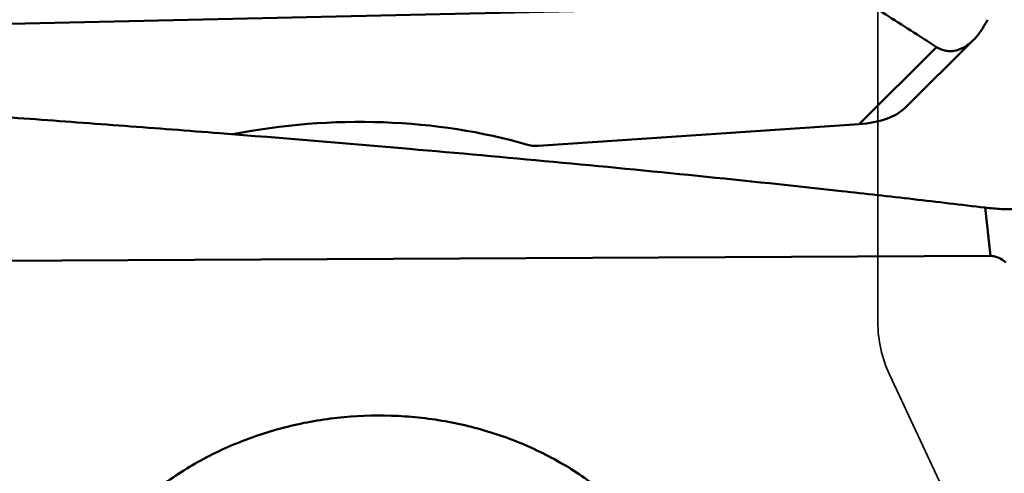
# Model space of a CAD drawing. Units: millimetres. Extents: x -29 to 116, y -68 to 70.
# Drawn here: x 67 to 75, y -14 to -10 of the extents above; entities that cross this region are included whole.
import ezdxf

# ---------------------------------------------------------------- set-up
doc = ezdxf.new("R2010")
doc.units = ezdxf.units.MM
doc.linetypes.add('DASHED2', pattern=[9.525, 6.35, -3.175])
doc.layers.add('1', color=4, linetype='Continuous', lineweight=50)
doc.layers.add('sk3', color=1, linetype='DASHED2', lineweight=35)

msp = doc.modelspace()

# ---------------------------------------------------------------- linework, layer by layer
at = {"layer": '1'}
for p, q in [((73.53699366, -9.98973505), (64.53998136, -10.19166845)), ((73.44948635, -10.9483856), (74.07099667, -10.33014919)), ((73.81715532, -10.81914872), (74.36468218, -10.27450606)), ((70.87823033, -11.12177601), (73.44948635, -10.9483856)), ((74.50151022, -12.00470457), (74.4586175, -11.6177046)), ((63.90770689, -12.05606691), (74.50151022, -12.00470457))]:
    msp.add_line(p, q, dxfattribs=at)
for centre, major_axis, ratio, start_param, end_param in [((69.3522436, -12.34857072), (2.74914627, 0.06894326), 0.5153957184, 1.0093500845, 1.8987292621), ((73.27345479, -10.65473838), (0.59686604, -0.06179132), 0.4858890166, -1.2215476516, -0.3777940469), ((70.86403724, -11.04505695), (0.14995343, 0.00376054), 0.5153957184, -2.132242569, -1.4889367641)]:
    msp.add_ellipse(centre, major_axis=major_axis, ratio=ratio, start_param=start_param, end_param=end_param, dxfattribs=at)
for points, knots in [([(74.07099667, -10.33014919), (74.02695544, -10.30157453), (73.84962918, -10.18704869), (73.67137526, -10.07396057), (73.53699366, -9.98973505)], [0, 0, 0, 0, 0.2486995822, 1, 1, 1, 1]), ([(74.36468208, -10.2745058), (74.38779098, -10.25151935), (74.42982315, -10.19927716), (74.46292948, -10.14125827), (74.47791751, -10.11074877)], [0, 0, 0, 0, 0.4895041126, 1, 1, 1, 1]), ([(74.07099667, -10.33014919), (74.09090209, -10.34267837), (74.12426982, -10.35734093), (74.17222961, -10.36396516), (74.22490702, -10.36105581), (74.29449298, -10.33520358), (74.34188347, -10.29718361), (74.36468208, -10.2745058)], [0, 0, 0, 0, 0.217577116, 0.329129287, 0.4456285849, 0.7025303595, 1, 1, 1, 1]), ([(63.75797566, -10.70511549), (63.82145663, -10.70923764), (63.94846768, -10.71670875), (64.1389552, -10.72835671), (64.32942485, -10.74028385), (64.58338334, -10.75614951), (64.90079953, -10.77643665), (65.40861482, -10.80951904), (66.04327625, -10.85227179), (66.80469207, -10.90586107), (67.56590398, -10.96188969), (68.5805257, -11.04004539), (69.3411545, -11.10279871), (69.84804247, -11.14674904)], [0, 0, 0, 0, 0.0312540113, 0.0625081448, 0.0937617991, 0.1250153568, 0.1875216979, 0.2500270908, 0.3750348143, 0.5000382301, 0.625036966, 0.7500305939, 1, 1, 1, 1]), ([(69.84804247, -11.14674904), (70.23289619, -11.18011824), (71.00235595, -11.24930113), (72.15570647, -11.36134267), (73.11594933, -11.46264314), (73.78753493, -11.53834554), (74.17107515, -11.58321668), (74.36279708, -11.60599812), (74.4586175, -11.6177046)], [0, 0, 0, 0, 0.2500429481, 0.5000609548, 0.750048749, 0.8750295354, 0.9375161555, 1, 1, 1, 1]), ([(74.90829045, -11.59217653), (74.89593087, -11.5988758), (74.86831434, -11.61043936), (74.82220026, -11.62055625), (74.77061118, -11.62640521), (74.71427892, -11.6299031), (74.65394217, -11.6308506), (74.5905322, -11.62929666), (74.52503667, -11.62494448), (74.48086702, -11.62042286), (74.4586175, -11.61770461)], [0, 0, 0, 0, 0.0926306716, 0.1958457364, 0.310041914, 0.4344943885, 0.56760517, 0.7075224975, 0.8523085457, 1, 1, 1, 1]), ([(74.62595355, -12.05756056), (74.60858959, -12.04326353), (74.58002412, -12.02377614), (74.53678358, -12.00773797), (74.51330087, -12.0046474), (74.50151022, -12.00470457)], [0, 0, 0, 0, 0.490265903, 0.7429977289, 1, 1, 1, 1]), ([(71.85365623, -14.38209563), (71.77826598, -14.27386483), (71.60594665, -14.06799611), (71.2965346, -13.80399012), (70.94148113, -13.58777461), (70.55039737, -13.42508213), (70.13368443, -13.32005648), (69.70239733, -13.27540993), (69.2679492, -13.29228309), (68.84183852, -13.37023058), (68.43533364, -13.50724711), (68.05927832, -13.69973896), (67.77787831, -13.90354625), (67.57804498, -14.08896596), (67.39831616, -14.28556228), (67.2085832, -14.55416925), (67.04348598, -14.90634879), (66.94681835, -15.2770828), (66.92991055, -15.53059536), (66.93346816, -15.65614768)], [0, 0, 0, 0, 0.0602207011, 0.1218634636, 0.1849224996, 0.2492380481, 0.3145327192, 0.3804377478, 0.4465301729, 0.5123705409, 0.5775415472, 0.6416858186, 0.7045412485, 0.735462997, 0.7660235699, 0.8260402629, 0.8848118621, 0.9426543849, 1, 1, 1, 1])]:
    msp.add_open_spline(points, degree=3, knots=knots, dxfattribs=at)
at = {"layer": 'sk3'}
for p, q in [((73.6, -12.53379842), (73.6, 12.53379842)), ((73.69369221, -12.95641668), (74.50630779, -14.6990764))]:
    msp.add_line(p, q, dxfattribs=at)
msp.add_arc((74.6, -12.53379842), 1, 180, 205, dxfattribs=at)

doc.saveas('drawing.dxf')
